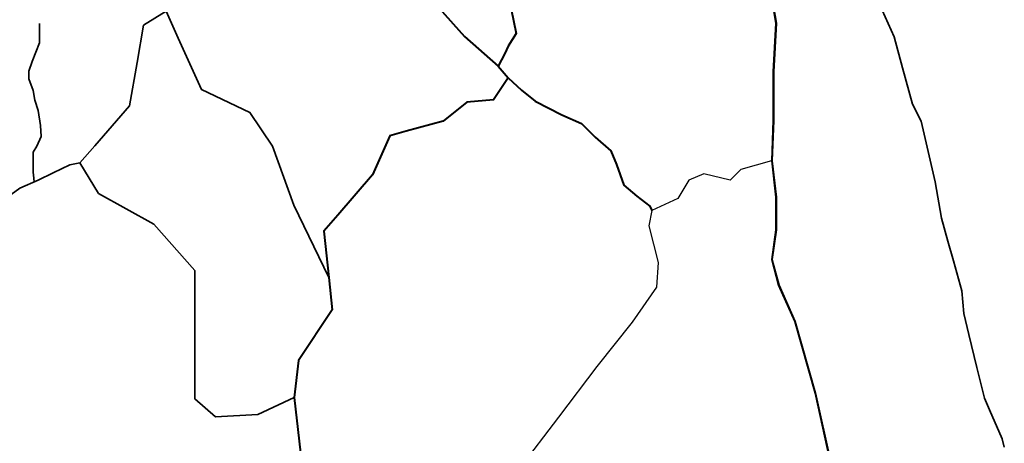
# Model space of a CAD drawing. Units: millimetres. Extents: x 3565 to 19918, y 7006 to 28586.
# Drawn here: x 4336 to 4366, y 7434 to 7447 of the extents above; entities that cross this region are included whole.
import ezdxf

# ---------------------------------------------------------------- set-up
doc = ezdxf.new("R2010")
doc.units = ezdxf.units.MM
doc.layers.add('Existing Road', color=8, linetype='Continuous')
for name, color, linetype, lineweight in [('island bnd', 10, 'Continuous', 35), ('Katcha Rd Existing', 5, 'Continuous', 35), ('New Road Proposed', 6, 'Continuous', 40)]:
    doc.layers.add(name, color=color, linetype=linetype, lineweight=lineweight)

msp = doc.modelspace()

# ---------------------------------------------------------------- linework, layer by layer
at = {"layer": 'Existing Road'}
for p, q in [((4358.459, 7447.557), (4358.623, 7446.571)), ((4358.623, 7446.571), (4358.541, 7445.092)), ((4358.541, 7445.092), (4358.541, 7443.614)), ((4358.541, 7443.614), (4358.5, 7442.382)), ((4358.5, 7442.382), (4358.623, 7441.273)), ((4358.623, 7441.273), (4358.623, 7440.287)), ((4358.623, 7440.287), (4358.5, 7439.383)), ((4358.5, 7439.383), (4358.705, 7438.603)), ((4358.705, 7438.603), (4359.199, 7437.494)), ((4359.199, 7437.494), (4359.815, 7435.317)), ((4359.815, 7435.317), (4360.267, 7433.276))]:
    msp.add_line(p, q, dxfattribs=at)
for points in [[(4358.47, 7447.562), (4358.636, 7446.572), (4358.553, 7445.092), (4358.553, 7443.614), (4358.512, 7442.382), (4358.636, 7441.273), (4358.636, 7440.286), (4358.512, 7439.384), (4358.717, 7438.607), (4359.21, 7437.498), (4359.827, 7435.32), (4360.279, 7433.279)], [(4358.482, 7447.567), (4358.648, 7446.572), (4358.566, 7445.092), (4358.566, 7443.613), (4358.525, 7442.383), (4358.648, 7441.274), (4358.648, 7440.285), (4358.525, 7439.385), (4358.729, 7438.611), (4359.222, 7437.502), (4359.839, 7435.323), (4360.291, 7433.282)], [(4358.5, 7442.382), (4357.564, 7442.123), (4357.239, 7441.798), (4356.448, 7441.984), (4355.982, 7441.798), (4355.657, 7441.24), (4354.866, 7440.868), (4354.773, 7440.403), (4355.052, 7439.287), (4355.005, 7438.543), (4354.261, 7437.474), (4353.191, 7436.125), (4352.027, 7434.591), (4350.818, 7433.01)]]:
    msp.add_lwpolyline(points, dxfattribs=at)
at = {"layer": 'island bnd'}
for p, q in [((4362.227, 7446.156), (4361.869, 7446.96)), ((4362.485, 7445.208), (4362.227, 7446.156)), ((4362.783, 7444.108), (4362.485, 7445.208)), ((4363.05, 7443.586), (4362.783, 7444.108)), ((4363.232, 7442.795), (4363.05, 7443.586)), ((4363.474, 7441.742), (4363.232, 7442.795)), ((4363.667, 7440.642), (4363.474, 7441.742)), ((4363.865, 7439.937), (4363.667, 7440.642)), ((4364.034, 7439.337), (4363.865, 7439.937)), ((4364.288, 7438.434), (4364.034, 7439.337)), ((4364.346, 7437.738), (4364.288, 7438.434)), ((4364.501, 7437.101), (4364.346, 7437.738)), ((4364.745, 7436.094), (4364.501, 7437.101)), ((4364.97, 7435.167), (4364.745, 7436.094)), ((4365.127, 7434.807), (4364.97, 7435.167)), ((4365.513, 7433.928), (4365.127, 7434.807)), ((4365.577, 7433.68), (4365.513, 7433.928))]:
    msp.add_line(p, q, dxfattribs=at)
at = {"layer": 'Katcha Rd Existing'}
for points in [[(4345.044, 7438.83), (4343.982, 7441.037), (4343.332, 7442.823), (4342.646, 7443.852), (4341.169, 7444.551), (4340.466, 7446.112), (4340.098, 7446.929), (4339.411, 7446.503), (4339.216, 7445.371), (4338.988, 7444.049), (4337.927, 7442.833), (4337.479, 7442.321), (4338.044, 7441.389), (4339.724, 7440.452), (4340.974, 7439.046), (4340.974, 7436.626), (4340.974, 7435.142), (4341.599, 7434.596), (4342.888, 7434.674), (4343.987, 7435.184)], [(4336.247, 7446.557), (4336.252, 7445.968), (4336.028, 7445.399), (4335.927, 7445.113), (4335.927, 7444.873), (4336.056, 7444.524), (4336.111, 7444.229), (4336.203, 7443.916), (4336.277, 7443.455), (4336.296, 7443.124), (4336.167, 7442.829), (4336.056, 7442.645), (4336.056, 7442.258), (4336.056, 7442.037), (4336.074, 7441.853), (4336.086, 7441.733)], [(4337.479, 7442.321), (4337.173, 7442.26), (4336.664, 7442.013), (4336.21, 7441.793), (4335.646, 7441.551), (4335.276, 7441.273)]]:
    msp.add_lwpolyline(points, dxfattribs=at)
at = {"layer": 'New Road Proposed'}
for points in [[(4350.835, 7449.418), (4350.874, 7448.056), (4350.583, 7446.991), (4350.734, 7446.25), (4350.492, 7445.87), (4350.397, 7445.649), (4350.191, 7445.264)], [(4348.398, 7447.021), (4349.163, 7446.164), (4350.191, 7445.264), (4350.49, 7444.907), (4350.052, 7444.235), (4349.234, 7444.167), (4348.518, 7443.587), (4347.392, 7443.281), (4346.896, 7443.145), (4346.369, 7441.952), (4345.312, 7440.725), (4344.894, 7440.24), (4345.044, 7438.83), (4345.148, 7437.849), (4344.123, 7436.308), (4343.987, 7435.184), (4344.293, 7432.526)], [(4350.49, 7444.907), (4350.896, 7444.53), (4351.312, 7444.198), (4352.122, 7443.783), (4352.725, 7443.513), (4353.14, 7443.098), (4353.618, 7442.682), (4353.784, 7442.267), (4354.013, 7441.644), (4354.407, 7441.312), (4354.802, 7441.001), (4354.866, 7440.868)]]:
    msp.add_lwpolyline(points, dxfattribs=at)

doc.saveas('drawing.dxf')
